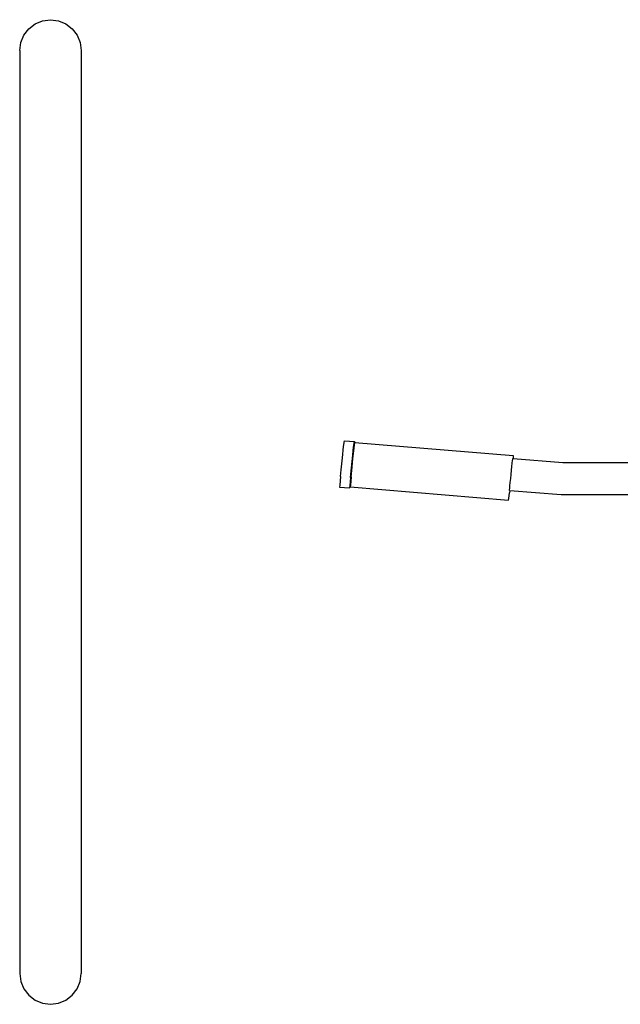
# Model space of a CAD drawing. Units: millimetres. Extents: x 1257 to 8605, y -2528 to 74.
# Drawn here: x 3255 to 3743, y -1771 to -971 of the extents above; entities that cross this region are included whole.
import ezdxf

# ---------------------------------------------------------------- set-up
doc = ezdxf.new("R2010")
doc.units = ezdxf.units.MM
doc.layers.add('Edges', color=7, linetype='Continuous')

# ---------------------------------------------------------------- blocks, each defined once
blk = doc.blocks.new('shelffield stand 2')
at = {"layer": 'Edges'}
for p, q in [((-842.2, -477.95), (-847.38, -481.92)), ((-836.17, -475.45), (-842.2, -477.95)), ((-829.7, -474.6), (-836.17, -475.45)), ((-79.7, -474.6), (-829.7, -474.6)), ((-79.7, -474.6), (-73.23, -475.45)), ((-73.23, -475.45), (-67.2, -477.95)), ((-67.2, -477.95), (-62.02, -481.92)), ((-851.35, -487.1), (-853.85, -493.13)), ((-847.38, -481.92), (-851.35, -487.1)), ((-62.02, -481.92), (-58.05, -487.1)), ((-58.05, -487.1), (-55.55, -493.13)), ((-853.85, -493.13), (-854.7, -499.6)), ((-55.55, -493.13), (-54.7, -499.6)), ((-854.7, -499.6), (-853.85, -506.07)), ((-54.7, -499.6), (-55.55, -506.07)), ((-853.85, -506.07), (-851.35, -512.1)), ((-55.55, -506.07), (-58.05, -512.1)), ((-851.35, -512.1), (-847.38, -517.28)), ((-847.38, -517.28), (-842.2, -521.25)), ((-62.02, -517.28), (-67.2, -521.25)), ((-58.05, -512.1), (-62.02, -517.28)), ((-842.2, -521.25), (-836.17, -523.75)), ((-836.17, -523.75), (-829.7, -524.6)), ((-79.7, -524.6), (-829.7, -524.6)), ((-73.23, -523.75), (-79.7, -524.6)), ((-67.2, -521.25), (-73.23, -523.75)), ((-434.4, -734.7), (-435.07, -742.82)), ((-432.85, -734.81), (-434.4, -734.7)), ((-425.91, -735.45), (-432.85, -734.81)), ((-425.91, -735.45), (-420.54, -735.97)), ((-420.54, -735.97), (-410.63, -736.98)), ((-434.38, -743.29), (-444.99, -872.1)), ((-433.51, -742.93), (-435.07, -742.82)), ((-435.07, -742.82), (-434.38, -743.29)), ((-432.89, -743.4), (-434.38, -743.29)), ((-426.58, -743.57), (-433.51, -742.93)), ((-426.22, -744.02), (-432.89, -743.4)), ((-426.58, -743.57), (-421.21, -744.09)), ((-410.63, -736.98), (-401.42, -737.97)), ((-401.42, -737.97), (-396.88, -738.54)), ((-396.88, -738.54), (-397.55, -746.66)), ((-426.22, -744.02), (-421.05, -744.52)), ((-421.21, -744.09), (-411.3, -745.1)), ((-421.05, -744.52), (-411.53, -745.48)), ((-411.53, -745.48), (-402.67, -746.44)), ((-411.3, -745.1), (-402.09, -746.09)), ((-398.3, -746.99), (-408.91, -875.79)), ((-402.67, -746.44), (-398.3, -746.99)), ((-402.09, -746.09), (-397.55, -746.66)), ((-397.55, -746.66), (-398.3, -746.99)), ((-444.99, -872.1), (-443.77, -872.26)), ((-443.77, -872.26), (-439, -872.82)), ((-437.13, -873.03), (-440.57, -914.84)), ((-437.13, -873.03), (-439, -872.82)), ((-437.12, -872.91), (-437.13, -873.03)), ((-437.12, -872.91), (-436.68, -872.92)), ((-436.68, -872.92), (-435.39, -873.01)), ((-435.39, -873.01), (-433.34, -873.19)), ((-433.34, -873.19), (-430.66, -873.45)), ((-430.66, -873.45), (-427.54, -873.75)), ((-427.54, -873.75), (-424.19, -874.09)), ((-424.19, -874.09), (-420.84, -874.44)), ((-420.84, -874.44), (-417.72, -874.78)), ((-417.72, -874.78), (-415.03, -875.08)), ((-415.03, -875.08), (-412.97, -875.33)), ((-411.23, -875.67), (-414.57, -916.18)), ((-412.97, -875.33), (-411.67, -875.5)), ((-411.67, -875.5), (-411.23, -875.58)), ((-411.23, -875.58), (-411.23, -875.67)), ((-410.18, -875.77), (-411.23, -875.67)), ((-408.91, -875.79), (-410.18, -875.77)), ((-440.57, -914.84), (-440.57, -976.68)), ((-414.57, -916.18), (-414.57, -984.83))]:
    blk.add_line(p, q, dxfattribs=at)

msp = doc.modelspace()

# ---------------------------------------------------------------- block references
at = {"rotation": 90}
msp.add_blockref('shelffield stand 2', (2780.46, -916.34), dxfattribs=at)

doc.saveas('drawing.dxf')
